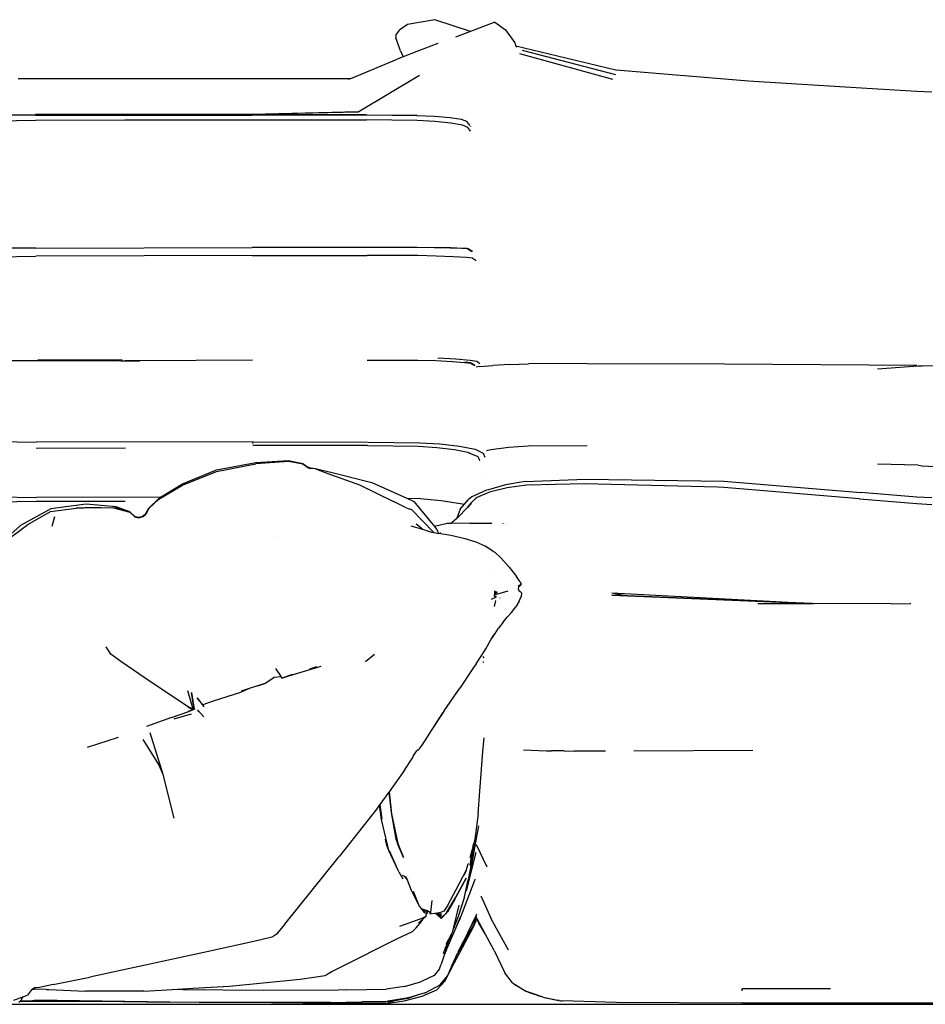
# Model space of a CAD drawing. Units: metres. Extents: x 2.16 to 9.77, y 0.15 to 3.39.
# Drawn here: x 6.86 to 7.56, y 1.88 to 2.63 of the extents above; entities that cross this region are included whole.
import ezdxf

# ---------------------------------------------------------------- set-up
doc = ezdxf.new("R2010")
doc.units = ezdxf.units.M
doc.layers.add('Edges', color=7, linetype='Continuous')

# ---------------------------------------------------------------- blocks, each defined once
blk = doc.blocks.new('togo ls')
at = {"layer": 'Edges'}
for p, q in [((-0.63844, 0.37164), (-0.65924, 0.36792)), ((-0.61108, 0.36269), (-0.63844, 0.37164)), ((-0.59251, 0.36965), (-0.61108, 0.36269)), ((-0.59251, 0.36965), (-0.58419, 0.36379)), ((-0.66816, 0.35978), (-0.66504, 0.36398)), ((-0.65924, 0.36792), (-0.66504, 0.36398)), ((-0.61108, 0.36269), (-0.62258, 0.35838)), ((-0.58419, 0.36379), (-0.57722, 0.35406)), ((-0.66816, 0.35978), (-0.66824, 0.35787)), ((-0.66452, 0.34787), (-0.66824, 0.35787)), ((-0.57722, 0.35406), (-0.57629, 0.35141)), ((-0.66452, 0.34787), (-0.66246, 0.34335)), ((-0.652, 0.34736), (-0.66246, 0.34335)), ((-0.63609, 0.35332), (-0.652, 0.34736)), ((-0.57629, 0.35141), (-0.576, 0.3506)), ((-0.49995, 0.33311), (-0.57629, 0.35141)), ((-0.49982, 0.32959), (-0.57123, 0.3482)), ((-0.70268, 0.32674), (-0.6671, 0.34157)), ((-0.66246, 0.34335), (-0.6671, 0.34157)), ((-0.50232, 0.32585), (-0.57322, 0.34547)), ((-0.49971, 0.33306), (-0.49995, 0.33311)), ((-0.39847, 0.32465), (-0.49971, 0.33306)), ((-0.95695, 0.32672), (-0.70268, 0.32674)), ((-0.70433, 0.32605), (-0.70268, 0.32674)), ((-0.69707, 0.30119), (-0.65007, 0.32933)), ((-0.30786, 0.3189), (-0.39847, 0.32465)), ((-0.26969, 0.3168), (-0.30786, 0.3189)), ((-0.25821, 0.3163), (-0.26969, 0.3168)), ((-0.69707, 0.30119), (-0.77805, 0.29905)), ((-0.77804, 0.29943), (-0.69707, 0.30119)), ((-0.94363, 0.29851), (-0.9844, 0.29819)), ((-0.98438, 0.29406), (-0.9436, 0.29492)), ((-0.98437, 0.29891), (-0.9436, 0.29927)), ((-0.94363, 0.29851), (-0.77807, 0.29867)), ((-0.77804, 0.29943), (-0.9436, 0.29927)), ((-0.9436, 0.29492), (-0.87543, 0.29503)), ((-0.87543, 0.29503), (-0.77803, 0.2951)), ((-0.69055, 0.29856), (-0.77807, 0.29867)), ((-0.69053, 0.29893), (-0.77805, 0.29905)), ((-0.77803, 0.2951), (-0.69049, 0.29499)), ((-0.65201, 0.29817), (-0.69055, 0.29856)), ((-0.69053, 0.29893), (-0.65196, 0.29855)), ((-0.6519, 0.29459), (-0.69049, 0.29499)), ((-0.63865, 0.29751), (-0.65201, 0.29817)), ((-0.63842, 0.29384), (-0.6519, 0.29459)), ((-0.62667, 0.29651), (-0.63865, 0.29751)), ((-0.62623, 0.29263), (-0.63842, 0.29384)), ((-0.61783, 0.29523), (-0.62667, 0.29651)), ((-0.61387, 0.2937), (-0.61783, 0.29523)), ((-0.61143, 0.2908), (-0.61387, 0.2937)), ((-0.61717, 0.29106), (-0.62623, 0.29263)), ((-0.61309, 0.28922), (-0.61717, 0.29106)), ((-0.61155, 0.28712), (-0.61309, 0.28922)), ((-0.61095, 0.2863), (-0.61155, 0.28712)), ((-0.61085, 0.29008), (-0.6109, 0.29015)), ((-0.94351, 0.19701), (-0.98428, 0.19697)), ((-0.94351, 0.19701), (-0.77795, 0.19752)), ((-0.69044, 0.19754), (-0.77795, 0.19752)), ((-0.6519, 0.19738), (-0.69044, 0.19754)), ((-0.63854, 0.19717), (-0.6519, 0.19738)), ((-0.62659, 0.19695), (-0.63854, 0.19717)), ((-0.6383, 0.19764), (-0.62611, 0.19735)), ((-0.6254, 0.19692), (-0.62659, 0.19695)), ((-0.62611, 0.19735), (-0.61705, 0.19705)), ((-0.62541, 0.19712), (-0.6254, 0.19692)), ((-0.62524, 0.19692), (-0.6254, 0.19692)), ((-0.62524, 0.19692), (-0.62526, 0.19712)), ((-0.62487, 0.19691), (-0.62524, 0.19692)), ((-0.62487, 0.19691), (-0.62488, 0.19711)), ((-0.62375, 0.19688), (-0.62487, 0.19691)), ((-0.62375, 0.19688), (-0.62376, 0.19708)), ((-0.61777, 0.19674), (-0.62375, 0.19688)), ((-0.61384, 0.19656), (-0.61777, 0.19674)), ((-0.61705, 0.19705), (-0.61297, 0.19677)), ((-0.61105, 0.19492), (-0.61384, 0.19656)), ((-0.61297, 0.19677), (-0.6101, 0.19502)), ((-0.98418, 0.18993), (-0.94338, 0.19093)), ((-0.77772, 0.19138), (-0.94338, 0.19093)), ((-0.77772, 0.19138), (-0.69007, 0.19139)), ((-0.65124, 0.19123), (-0.69007, 0.19139)), ((-0.63728, 0.19092), (-0.65124, 0.19123)), ((-0.62422, 0.19041), (-0.63728, 0.19092)), ((-0.61423, 0.18981), (-0.62422, 0.19041)), ((-0.60951, 0.18922), (-0.61423, 0.18981)), ((-0.61018, 0.19409), (-0.61105, 0.19492)), ((-0.6101, 0.19502), (-0.60962, 0.19457)), ((-0.60895, 0.18888), (-0.60951, 0.18922)), ((-0.60675, 0.18734), (-0.60895, 0.18888)), ((-0.63604, 0.11297), (-0.6222, 0.11226)), ((-0.97693, 0.11099), (-0.94184, 0.11097)), ((-0.94185, 0.11092), (-0.94075, 0.11092)), ((-0.94184, 0.11097), (-0.94075, 0.11092)), ((-0.87753, 0.11137), (-0.94181, 0.11131)), ((-0.94181, 0.11131), (-0.88456, 0.11105)), ((-0.94075, 0.11092), (-0.93719, 0.11091)), ((-0.93719, 0.11091), (-0.93306, 0.11091)), ((-0.93306, 0.11091), (-0.87824, 0.11075)), ((-0.93306, 0.11091), (-0.8846, 0.11072)), ((-0.93306, 0.11091), (-0.87526, 0.1108)), ((-0.87824, 0.11075), (-0.8846, 0.11072)), ((-0.87753, 0.11137), (-0.88456, 0.11105)), ((-0.87824, 0.11075), (-0.87803, 0.11076)), ((-0.87803, 0.11076), (-0.87791, 0.11076)), ((-0.87791, 0.11076), (-0.87759, 0.11076)), ((-0.87759, 0.11076), (-0.87619, 0.11075)), ((-0.87616, 0.11075), (-0.87619, 0.11075)), ((-0.87616, 0.11075), (-0.87552, 0.11076)), ((-0.87552, 0.11076), (-0.87526, 0.11075)), ((-0.87526, 0.1108), (-0.86395, 0.11081)), ((-0.86395, 0.11081), (-0.87526, 0.11075)), ((-0.7778, 0.11123), (-0.86395, 0.11081)), ((-0.69015, 0.11141), (-0.65136, 0.1113)), ((-0.65136, 0.1113), (-0.63756, 0.11095)), ((-0.63756, 0.11095), (-0.6249, 0.11035)), ((-0.62501, 0.11021), (-0.61543, 0.10948)), ((-0.6222, 0.11226), (-0.61143, 0.11136)), ((-0.61548, 0.1097), (-0.61144, 0.10919)), ((-0.61057, 0.10919), (-0.61548, 0.1097)), ((-0.61543, 0.10948), (-0.61089, 0.10892)), ((-0.61057, 0.10919), (-0.61144, 0.10919)), ((-0.61144, 0.10919), (-0.61089, 0.10892)), ((-0.61143, 0.11136), (-0.6061, 0.11042)), ((-0.61089, 0.10892), (-0.6108, 0.10891)), ((-0.61077, 0.10886), (-0.6108, 0.10891)), ((-0.61077, 0.10886), (-0.6107, 0.10885)), ((-0.6107, 0.10885), (-0.61004, 0.10867)), ((-0.60781, 0.10699), (-0.6107, 0.10885)), ((-0.60783, 0.10739), (-0.61004, 0.10867)), ((-0.60783, 0.10739), (-0.60907, 0.10801)), ((-0.60779, 0.10739), (-0.60783, 0.10739)), ((-0.60776, 0.107), (-0.60781, 0.10699)), ((-0.60743, 0.10719), (-0.60746, 0.1072)), ((-0.604, 0.10635), (-0.60685, 0.10581)), ((-0.6061, 0.11042), (-0.60402, 0.10879)), ((-0.604, 0.10635), (-0.59405, 0.1073)), ((-0.58093, 0.10808), (-0.59405, 0.1073)), ((-0.58093, 0.10808), (-0.56666, 0.10853)), ((-0.52174, 0.10869), (-0.56666, 0.10853)), ((-0.52174, 0.10869), (-0.41672, 0.10844)), ((-0.41672, 0.10844), (-0.26969, 0.1075)), ((-0.29975, 0.10477), (-0.26869, 0.10707)), ((-0.26869, 0.10707), (-0.2657, 0.10691)), ((-0.24402, 0.10678), (-0.2657, 0.10691)), ((-0.98334, 0.04921), (-0.94312, 0.04871)), ((-0.77728, 0.04882), (-0.94312, 0.04871)), ((-0.6899, 0.04598), (-0.77762, 0.0461)), ((-0.77747, 0.04746), (-0.77728, 0.04882)), ((-0.77728, 0.04882), (-0.68931, 0.04869)), ((-0.6899, 0.04598), (-0.65092, 0.0455)), ((-0.68931, 0.04869), (-0.64978, 0.0482)), ((-0.65092, 0.0455), (-0.63673, 0.04458)), ((-0.64978, 0.0482), (-0.63456, 0.04719)), ((-0.63456, 0.04719), (-0.6195, 0.04546)), ((-0.6195, 0.04546), (-0.60752, 0.04311)), ((-0.58164, 0.04466), (-0.56699, 0.04575)), ((-0.56699, 0.04575), (-0.5219, 0.04614)), ((-0.94324, 0.04412), (-0.875, 0.04432)), ((-0.63673, 0.04458), (-0.62337, 0.04305)), ((-0.62337, 0.04305), (-0.6131, 0.04102)), ((-0.6131, 0.04102), (-0.61112, 0.04002)), ((-0.61248, 0.04052), (-0.61112, 0.04002)), ((-0.61112, 0.04002), (-0.60557, 0.03766)), ((-0.60752, 0.04311), (-0.60149, 0.04028)), ((-0.60557, 0.03766), (-0.60481, 0.03606)), ((-0.60149, 0.04028), (-0.60022, 0.03722)), ((-0.59888, 0.04209), (-0.59545, 0.04285)), ((-0.59545, 0.04285), (-0.58164, 0.04466)), ((-0.8054, 0.02746), (-0.77523, 0.03316)), ((-0.80537, 0.02617), (-0.77519, 0.03208)), ((-0.77523, 0.03316), (-0.75017, 0.03444)), ((-0.75013, 0.0337), (-0.77519, 0.03208)), ((-0.75017, 0.03444), (-0.73925, 0.03235)), ((-0.73925, 0.03176), (-0.75013, 0.0337)), ((-0.73925, 0.03219), (-0.73955, 0.03224)), ((-0.73925, 0.03235), (-0.73583, 0.02964)), ((-0.73925, 0.03176), (-0.73922, 0.03176)), ((-0.7358, 0.0291), (-0.73922, 0.03176)), ((-0.60481, 0.03606), (-0.60406, 0.03448)), ((-0.26869, 0.03093), (-0.29977, 0.03187)), ((-0.26869, 0.03093), (-0.2657, 0.03048)), ((-0.2657, 0.03048), (-0.25606, 0.02992)), ((-0.83123, 0.01682), (-0.8054, 0.02746)), ((-0.83121, 0.01574), (-0.80537, 0.02617)), ((-0.73583, 0.02964), (-0.73348, 0.02883)), ((-0.7358, 0.0291), (-0.73345, 0.02832)), ((-0.73348, 0.02883), (-0.73167, 0.02881)), ((-0.73167, 0.02843), (-0.73345, 0.02832)), ((-0.73167, 0.02873), (-0.7317, 0.02873)), ((-0.73167, 0.02881), (-0.7299, 0.02844)), ((-0.73167, 0.02843), (-0.73156, 0.02843)), ((-0.72953, 0.02825), (-0.73156, 0.02843)), ((-0.7299, 0.02844), (-0.71781, 0.02554)), ((-0.72953, 0.02825), (-0.72019, 0.0245)), ((-0.72019, 0.0245), (-0.69596, 0.01606)), ((-0.71781, 0.02554), (-0.68643, 0.01764)), ((-0.59933, 0.02481), (-0.5993, 0.02476)), ((-0.84948, 0.00494), (-0.83121, 0.01574)), ((-0.84821, 0.00641), (-0.83123, 0.01682)), ((-0.69596, 0.01606), (-0.67002, 0.00327)), ((-0.68643, 0.01764), (-0.6598, 0.00567)), ((-0.58421, 0.01586), (-0.5974, 0.01225)), ((-0.5693, 0.01861), (-0.58421, 0.01586)), ((-0.56828, 0.01581), (-0.58306, 0.01373)), ((-0.5693, 0.01861), (-0.52323, 0.02039)), ((-0.52396, 0.01663), (-0.56828, 0.01581)), ((-0.42181, 0.01425), (-0.52396, 0.01663)), ((-0.52323, 0.02039), (-0.41741, 0.01864)), ((-0.41741, 0.01864), (-0.3126, 0.01003)), ((-0.59872, 0.01189), (-0.60994, 0.00672)), ((-0.59658, 0.01039), (-0.60678, 0.00606)), ((-0.5974, 0.01225), (-0.59872, 0.01189)), ((-0.58306, 0.01373), (-0.59658, 0.01039)), ((-0.41723, 0.014), (-0.42181, 0.01425)), ((-0.3137, 0.00514), (-0.41723, 0.014)), ((-0.2697, 0.00664), (-0.3126, 0.01003)), ((-0.98406, 0.00294), (-0.94326, 0.00337)), ((-0.98391, 0.00678), (-0.94305, 0.00636)), ((-0.94326, 0.00337), (-0.87503, 0.00356)), ((-0.84821, 0.00641), (-0.94305, 0.00636)), ((-0.90498, 0.00108), (-0.93202, -0.00252)), ((-0.88208, -0.00083), (-0.90498, 0.00108)), ((-0.8571, -0.00179), (-0.84949, 0.00562)), ((-0.84948, 0.00494), (-0.8571, -0.00224)), ((-0.84949, 0.00562), (-0.84821, 0.00641)), ((-0.66124, -0.00102), (-0.67002, 0.00327)), ((-0.6598, 0.00567), (-0.64932, 0.00548)), ((-0.6598, 0.00567), (-0.65433, 0.00321)), ((-0.65433, 0.00321), (-0.63863, -0.01596)), ((-0.64932, 0.00548), (-0.63346, 0.004)), ((-0.63346, 0.004), (-0.61709, 0.00148)), ((-0.61906, -0.00256), (-0.61578, 0.00115)), ((-0.61709, 0.00148), (-0.61578, 0.00115)), ((-0.61578, 0.00115), (-0.61261, 0.00473)), ((-0.61165, 0.00077), (-0.61339, -0.00138)), ((-0.61339, -0.00138), (-0.61176, 0.00032)), ((-0.60994, 0.00672), (-0.61261, 0.00473)), ((-0.61176, 0.00032), (-0.61165, 0.00077)), ((-0.61176, 0.00032), (-0.61166, 0.00043)), ((-0.61166, 0.00043), (-0.61042, 0.00172)), ((-0.61166, 0.00043), (-0.61156, 0.00084)), ((-0.61158, 0.00106), (-0.61165, 0.00077)), ((-0.60678, 0.00606), (-0.61158, 0.00106)), ((-0.60683, 0.00585), (-0.60736, 0.0053)), ((-0.3137, 0.00514), (-0.26969, 0.00156)), ((-0.25822, 0.00595), (-0.2697, 0.00664)), ((-0.26969, 0.00156), (-0.25821, 0.00085)), ((-0.93202, -0.00252), (-0.95506, -0.01513)), ((-0.94945, -0.01426), (-0.93219, -0.00454)), ((-0.93219, -0.00454), (-0.91256, -0.00184)), ((-0.908, -0.00181), (-0.91256, -0.00184)), ((-0.908, -0.00181), (-0.90498, -0.00119)), ((-0.88395, -0.00162), (-0.908, -0.00181)), ((-0.90498, -0.00119), (-0.88208, -0.00158)), ((-0.88395, -0.00162), (-0.87146, -0.00503)), ((-0.87147, -0.00477), (-0.88208, -0.00083)), ((-0.88208, -0.00158), (-0.87146, -0.00503)), ((-0.86765, -0.00832), (-0.87147, -0.00477)), ((-0.86765, -0.00857), (-0.87146, -0.00503)), ((-0.87146, -0.00503), (-0.86765, -0.00843)), ((-0.86132, -0.00787), (-0.85931, -0.00605)), ((-0.86132, -0.00819), (-0.85953, -0.00662)), ((-0.85931, -0.00642), (-0.85953, -0.00662)), ((-0.85931, -0.00617), (-0.85938, -0.00623)), ((-0.85931, -0.00605), (-0.8571, -0.00179)), ((-0.8571, -0.00224), (-0.85931, -0.00642)), ((-0.8571, -0.00196), (-0.85721, -0.00218)), ((-0.66124, -0.00102), (-0.65757, -0.00259)), ((-0.6568, -0.00284), (-0.65757, -0.00259)), ((-0.6562, -0.00303), (-0.6568, -0.00284)), ((-0.6562, -0.00303), (-0.63902, -0.02048)), ((-0.61906, -0.00256), (-0.62139, -0.0096)), ((-0.62095, -0.00925), (-0.61339, -0.00138)), ((-0.96982, -0.02943), (-0.94945, -0.01426)), ((-0.92928, -0.0085), (-0.93113, -0.01591)), ((-0.86512, -0.0091), (-0.86765, -0.00832)), ((-0.86765, -0.00843), (-0.86512, -0.00913)), ((-0.86765, -0.00857), (-0.86512, -0.00935)), ((-0.86399, -0.00875), (-0.86512, -0.0091)), ((-0.86512, -0.00913), (-0.86399, -0.00875)), ((-0.86512, -0.00935), (-0.86322, -0.00876)), ((-0.86399, -0.00875), (-0.86322, -0.00849)), ((-0.86322, -0.00849), (-0.86132, -0.00787)), ((-0.86322, -0.00876), (-0.8615, -0.00824)), ((-0.86143, -0.00822), (-0.8615, -0.00824)), ((-0.86143, -0.00822), (-0.86132, -0.00819)), ((-0.86132, -0.00794), (-0.86136, -0.00795)), ((-0.64781, -0.01806), (-0.65269, -0.01417)), ((-0.62885, -0.01361), (-0.63863, -0.01596)), ((-0.62627, -0.01358), (-0.62885, -0.01361)), ((-0.62627, -0.01358), (-0.62139, -0.0096)), ((-0.61133, -0.01343), (-0.62627, -0.01358)), ((-0.62139, -0.0096), (-0.62095, -0.00925)), ((-0.61133, -0.01343), (-0.59501, -0.01323)), ((-0.59789, -0.01333), (-0.59501, -0.01323)), ((-0.59501, -0.01323), (-0.59466, -0.01321)), ((-0.59501, -0.01323), (-0.59499, -0.01332)), ((-0.58823, -0.01346), (-0.58825, -0.0134)), ((-0.58637, -0.01345), (-0.58635, -0.0135)), ((-0.58619, -0.01345), (-0.58618, -0.0135)), ((-0.5858, -0.01351), (-0.58581, -0.01347)), ((-0.58429, -0.01354), (-0.58429, -0.01351)), ((-0.58409, -0.01351), (-0.58409, -0.01355)), ((-0.95506, -0.01513), (-0.96811, -0.02682)), ((-0.65658, -0.01544), (-0.64781, -0.01806)), ((-0.64781, -0.01806), (-0.64081, -0.02015)), ((-0.64081, -0.02015), (-0.63902, -0.02048)), ((-0.63902, -0.02048), (-0.6355, -0.02113)), ((-0.63863, -0.01596), (-0.63689, -0.01808)), ((-0.63689, -0.01808), (-0.6355, -0.02113)), ((-0.62617, -0.02285), (-0.6355, -0.02113)), ((-0.63426, -0.02059), (-0.63427, -0.02063)), ((-0.75882, -0.02388), (-0.75885, -0.02388)), ((-0.61517, -0.0253), (-0.62617, -0.02285)), ((-0.60673, -0.02786), (-0.61517, -0.0253)), ((-0.59976, -0.03091), (-0.60673, -0.02786)), ((-0.59391, -0.03469), (-0.59976, -0.03091)), ((-0.59391, -0.03469), (-0.59255, -0.03562)), ((-0.59255, -0.03562), (-0.5875, -0.04006)), ((-0.58948, -0.03791), (-0.58951, -0.03776)), ((-0.58148, -0.04694), (-0.5875, -0.04006)), ((-0.58148, -0.04694), (-0.5758, -0.05402)), ((-0.59667, -0.05351), (-0.5967, -0.05352)), ((-0.57335, -0.05798), (-0.5758, -0.05402)), ((-0.57335, -0.05798), (-0.57232, -0.05981)), ((-0.57243, -0.06056), (-0.57232, -0.05981)), ((-0.59261, -0.0652), (-0.59281, -0.06785)), ((-0.59177, -0.06564), (-0.59281, -0.06785)), ((-0.59029, -0.06575), (-0.59244, -0.06817)), ((-0.58868, -0.06722), (-0.59217, -0.06806)), ((-0.59217, -0.06806), (-0.59121, -0.06764)), ((-0.58261, -0.06534), (-0.58868, -0.06722)), ((-0.57316, -0.06047), (-0.57497, -0.06142)), ((-0.57431, -0.06216), (-0.57456, -0.06356)), ((-0.57456, -0.06356), (-0.57413, -0.06489)), ((-0.57431, -0.06216), (-0.57334, -0.06125)), ((-0.57413, -0.06489), (-0.57303, -0.06557)), ((-0.57243, -0.06056), (-0.57334, -0.06125)), ((-0.57215, -0.06669), (-0.57303, -0.06557)), ((-0.57215, -0.06669), (-0.57236, -0.06937)), ((-0.50289, -0.06657), (-0.49097, -0.06896)), ((-0.50289, -0.06657), (-0.3488, -0.07485)), ((-0.59512, -0.07148), (-0.59119, -0.0696)), ((-0.593, -0.06902), (-0.59282, -0.06908)), ((-0.59285, -0.0683), (-0.59288, -0.06868)), ((-0.59282, -0.06908), (-0.59288, -0.06868)), ((-0.59281, -0.06785), (-0.59285, -0.0683)), ((-0.59285, -0.0683), (-0.59244, -0.06817)), ((-0.5928, -0.06922), (-0.59282, -0.06908)), ((-0.59282, -0.06908), (-0.59119, -0.0696)), ((-0.5928, -0.06922), (-0.59119, -0.0696)), ((-0.59261, -0.07712), (-0.59175, -0.07267)), ((-0.59244, -0.06817), (-0.59217, -0.06806)), ((-0.59175, -0.07267), (-0.59228, -0.07295)), ((-0.58849, -0.07068), (-0.58851, -0.07062)), ((-0.57377, -0.0731), (-0.57647, -0.07742)), ((-0.57377, -0.0731), (-0.57236, -0.06937)), ((-0.49097, -0.06896), (-0.50297, -0.06851)), ((-0.50297, -0.06851), (-0.35007, -0.07485)), ((-0.35007, -0.07485), (-0.49097, -0.06896)), ((-0.39137, -0.07479), (-0.35007, -0.07485)), ((-0.35007, -0.07485), (-0.3488, -0.07485)), ((-0.28943, -0.07494), (-0.3488, -0.07485)), ((-0.28943, -0.07494), (-0.27448, -0.07484)), ((-0.27444, -0.07484), (-0.27448, -0.07484)), ((-0.57974, -0.08169), (-0.5829, -0.08529)), ((-0.57974, -0.08169), (-0.57647, -0.07742)), ((-0.58614, -0.08902), (-0.58964, -0.09368)), ((-0.58614, -0.08902), (-0.5829, -0.08529)), ((-0.59544, -0.10269), (-0.59232, -0.09761)), ((-0.59337, -0.09915), (-0.59232, -0.09761)), ((-0.59232, -0.09761), (-0.58964, -0.09368)), ((-0.59941, -0.1095), (-0.59544, -0.10269)), ((-0.59544, -0.10269), (-0.59337, -0.09915)), ((-0.88623, -0.11354), (-0.88958, -0.10782)), ((-0.60663, -0.12084), (-0.60012, -0.11072)), ((-0.60012, -0.11072), (-0.59941, -0.1095)), ((-0.87844, -0.11926), (-0.88623, -0.11354)), ((-0.85501, -0.13514), (-0.87844, -0.11926)), ((-0.69142, -0.11926), (-0.68448, -0.11357)), ((-0.60107, -0.11986), (-0.60147, -0.11941)), ((-0.60082, -0.11616), (-0.60139, -0.11532)), ((-0.60097, -0.11997), (-0.60107, -0.11986)), ((-0.60082, -0.11616), (-0.60061, -0.11646)), ((-0.76007, -0.1246), (-0.75596, -0.13081)), ((-0.75, -0.13018), (-0.7252, -0.12269)), ((-0.73413, -0.12484), (-0.73389, -0.12479)), ((-0.73389, -0.12479), (-0.72847, -0.12297)), ((-0.60869, -0.12379), (-0.6192, -0.13956)), ((-0.60663, -0.12084), (-0.60869, -0.12379)), ((-0.82694, -0.15373), (-0.85501, -0.13514)), ((-0.76113, -0.13136), (-0.76745, -0.13572)), ((-0.75596, -0.13081), (-0.76113, -0.13136)), ((-0.75596, -0.13081), (-0.75529, -0.13183)), ((-0.7471, -0.12905), (-0.75529, -0.13183)), ((-0.75529, -0.13183), (-0.75, -0.13018)), ((-0.82759, -0.1412), (-0.82329, -0.15542)), ((-0.82435, -0.14292), (-0.82245, -0.15568)), ((-0.823, -0.15241), (-0.82435, -0.14292)), ((-0.78703, -0.14283), (-0.8078, -0.1495)), ((-0.78029, -0.13985), (-0.78703, -0.14283)), ((-0.78029, -0.13985), (-0.78641, -0.14176)), ((-0.77057, -0.13682), (-0.78029, -0.13985)), ((-0.7738, -0.13764), (-0.76745, -0.13572)), ((-0.77057, -0.13682), (-0.7738, -0.13764)), ((-0.76745, -0.13572), (-0.77057, -0.13682)), ((-0.63118, -0.15695), (-0.6192, -0.13956)), ((-0.81584, -0.15215), (-0.82005, -0.14687)), ((-0.82005, -0.14687), (-0.81508, -0.15373)), ((-0.8078, -0.1495), (-0.81584, -0.15215)), ((-0.83975, -0.16205), (-0.82638, -0.15737)), ((-0.82538, -0.15694), (-0.82719, -0.15745)), ((-0.82694, -0.15373), (-0.82348, -0.15613)), ((-0.82336, -0.15537), (-0.82694, -0.15373)), ((-0.82638, -0.15737), (-0.82538, -0.15694)), ((-0.82538, -0.15694), (-0.82348, -0.15613)), ((-0.82352, -0.15547), (-0.82336, -0.15537)), ((-0.8229, -0.15588), (-0.82348, -0.15613)), ((-0.82329, -0.15542), (-0.82345, -0.1551)), ((-0.82329, -0.15542), (-0.82336, -0.15537)), ((-0.82329, -0.15542), (-0.82308, -0.15561)), ((-0.82308, -0.15561), (-0.82318, -0.15564)), ((-0.82291, -0.15557), (-0.82308, -0.15561)), ((-0.82308, -0.15561), (-0.82291, -0.15576)), ((-0.823, -0.15241), (-0.82245, -0.15568)), ((-0.823, -0.15241), (-0.82297, -0.15514)), ((-0.823, -0.15241), (-0.82294, -0.15512)), ((-0.82297, -0.15514), (-0.82294, -0.15512)), ((-0.82294, -0.15512), (-0.82297, -0.15543)), ((-0.82297, -0.15514), (-0.82297, -0.15543)), ((-0.82297, -0.15543), (-0.82296, -0.1555)), ((-0.82291, -0.15557), (-0.82296, -0.1555)), ((-0.82291, -0.15568), (-0.82291, -0.15557)), ((-0.82291, -0.15568), (-0.82291, -0.15576)), ((-0.8229, -0.15588), (-0.82291, -0.15576)), ((-0.8229, -0.15588), (-0.82245, -0.15568)), ((-0.82245, -0.15568), (-0.82163, -0.15533)), ((-0.815, -0.16143), (-0.81977, -0.15604)), ((-0.81921, -0.15711), (-0.8193, -0.15775)), ((-0.63118, -0.15695), (-0.63211, -0.15834)), ((-0.83975, -0.16205), (-0.85874, -0.16895)), ((-0.82472, -0.15936), (-0.83804, -0.16326)), ((-0.82468, -0.15935), (-0.82472, -0.15936)), ((-0.64792, -0.18311), (-0.63211, -0.15834)), ((-0.63211, -0.15834), (-0.6412, -0.17185)), ((-0.88047, -0.17721), (-0.90422, -0.18487)), ((-0.86152, -0.17881), (-0.84925, -0.19855)), ((-0.84613, -0.20555), (-0.85608, -0.1737)), ((-0.60152, -0.18823), (-0.60069, -0.17757)), ((-0.65329, -0.18912), (-0.65213, -0.18752)), ((-0.65213, -0.18752), (-0.65128, -0.18676)), ((-0.65128, -0.18676), (-0.65096, -0.18647)), ((-0.65128, -0.18676), (-0.65056, -0.18666)), ((-0.65033, -0.1863), (-0.65056, -0.18666)), ((-0.65033, -0.1863), (-0.64792, -0.18311)), ((-0.60391, -0.21821), (-0.60152, -0.18823)), ((-0.59977, -0.18234), (-0.59977, -0.18239)), ((-0.57049, -0.18662), (-0.55289, -0.18743)), ((-0.55289, -0.18743), (-0.54907, -0.18747)), ((-0.54685, -0.18756), (-0.54907, -0.18747)), ((-0.53946, -0.18757), (-0.54685, -0.18756)), ((-0.53946, -0.18757), (-0.53187, -0.18766)), ((-0.52318, -0.18762), (-0.53187, -0.18766)), ((-0.5078, -0.18765), (-0.52318, -0.18762)), ((-0.48621, -0.18743), (-0.39509, -0.18704)), ((-0.66144, -0.20234), (-0.65509, -0.19251)), ((-0.65509, -0.19251), (-0.65498, -0.19175)), ((-0.65498, -0.19175), (-0.65438, -0.19069)), ((-0.65498, -0.19175), (-0.65493, -0.19141)), ((-0.65491, -0.19082), (-0.65493, -0.19141)), ((-0.65438, -0.19069), (-0.65329, -0.18912)), ((-0.84613, -0.20555), (-0.84925, -0.19855)), ((-0.66144, -0.20234), (-0.67335, -0.21874)), ((-0.83764, -0.23893), (-0.84613, -0.20555)), ((-0.60528, -0.23554), (-0.60391, -0.21821)), ((-0.67356, -0.21903), (-0.68044, -0.2285)), ((-0.67335, -0.21874), (-0.67356, -0.21903)), ((-0.67356, -0.21903), (-0.67185, -0.23461)), ((-0.67335, -0.21874), (-0.67143, -0.23555)), ((-0.6828, -0.23176), (-0.71136, -0.26792)), ((-0.68065, -0.2288), (-0.6828, -0.23176)), ((-0.68044, -0.2285), (-0.68065, -0.2288)), ((-0.67915, -0.23995), (-0.68065, -0.2288)), ((-0.68044, -0.2285), (-0.67894, -0.23977)), ((-0.67346, -0.26378), (-0.67915, -0.23995)), ((-0.67185, -0.23461), (-0.66823, -0.25487)), ((-0.67143, -0.23555), (-0.66674, -0.25841)), ((-0.6057, -0.23941), (-0.60944, -0.26868)), ((-0.60528, -0.23554), (-0.6078, -0.25488)), ((-0.60491, -0.24492), (-0.60721, -0.25731)), ((-0.67514, -0.25995), (-0.67617, -0.25495)), ((-0.66823, -0.25487), (-0.66686, -0.25813)), ((-0.6078, -0.25488), (-0.60848, -0.25843)), ((-0.67346, -0.26378), (-0.67514, -0.25995)), ((-0.66686, -0.25813), (-0.66681, -0.25836)), ((-0.66241, -0.2689), (-0.66681, -0.25836)), ((-0.66674, -0.25841), (-0.66681, -0.25836)), ((-0.66674, -0.25841), (-0.66241, -0.2689)), ((-0.61141, -0.27504), (-0.60941, -0.26228)), ((-0.61138, -0.26892), (-0.60914, -0.26091)), ((-0.60721, -0.25731), (-0.61042, -0.27455)), ((-0.60914, -0.26091), (-0.60941, -0.26228)), ((-0.60932, -0.26379), (-0.60897, -0.26029)), ((-0.60914, -0.26091), (-0.60911, -0.26072)), ((-0.60911, -0.26072), (-0.60897, -0.26029)), ((-0.6089, -0.25996), (-0.60897, -0.26021)), ((-0.60897, -0.26021), (-0.60897, -0.26029)), ((-0.6089, -0.25996), (-0.60848, -0.25843)), ((-0.60688, -0.25896), (-0.60676, -0.2592)), ((-0.60676, -0.2592), (-0.59846, -0.27621)), ((-0.75309, -0.31993), (-0.71136, -0.26792)), ((-0.66822, -0.27502), (-0.67346, -0.26378)), ((-0.67336, -0.26368), (-0.66822, -0.27502)), ((-0.60747, -0.26693), (-0.61443, -0.29467)), ((-0.60944, -0.26868), (-0.61291, -0.28606)), ((-0.60932, -0.26379), (-0.61141, -0.27504)), ((-0.61042, -0.27455), (-0.60944, -0.26868)), ((-0.6098, -0.26416), (-0.60976, -0.2639)), ((-0.60706, -0.26531), (-0.60747, -0.26693)), ((-0.66587, -0.28002), (-0.66822, -0.27502)), ((-0.6145, -0.27897), (-0.61294, -0.27395)), ((-0.61309, -0.2752), (-0.6131, -0.27524)), ((-0.61042, -0.27455), (-0.61291, -0.28606)), ((-0.61274, -0.27397), (-0.61263, -0.27352)), ((-0.66587, -0.28002), (-0.66283, -0.28533)), ((-0.66325, -0.28244), (-0.66189, -0.28329)), ((-0.66189, -0.28329), (-0.65935, -0.28631)), ((-0.65935, -0.28631), (-0.66049, -0.28358)), ((-0.62229, -0.29946), (-0.61447, -0.28489)), ((-0.62221, -0.29391), (-0.6145, -0.27897)), ((-0.61447, -0.28489), (-0.6222, -0.29946)), ((-0.6145, -0.27897), (-0.61621, -0.28278)), ((-0.61572, -0.2991), (-0.61291, -0.28606)), ((-0.61446, -0.28485), (-0.61447, -0.28489)), ((-0.60747, -0.28549), (-0.60791, -0.28664)), ((-0.65609, -0.29413), (-0.65935, -0.28631)), ((-0.60791, -0.28664), (-0.61939, -0.31674)), ((-0.65121, -0.30434), (-0.65609, -0.29413)), ((-0.65, -0.30648), (-0.65463, -0.29511)), ((-0.62909, -0.31072), (-0.62229, -0.29946)), ((-0.62229, -0.29946), (-0.62876, -0.31055)), ((-0.623, -0.30081), (-0.62876, -0.31055)), ((-0.62839, -0.30535), (-0.62221, -0.29391)), ((-0.62404, -0.30282), (-0.6222, -0.29946)), ((-0.62229, -0.29946), (-0.623, -0.30081)), ((-0.6222, -0.29946), (-0.623, -0.30081)), ((-0.61572, -0.2991), (-0.62061, -0.31401)), ((-0.60313, -0.29823), (-0.60283, -0.29889)), ((-0.60283, -0.29889), (-0.59522, -0.31585)), ((-0.65121, -0.30434), (-0.65, -0.30648)), ((-0.65, -0.30648), (-0.64638, -0.31116)), ((-0.64606, -0.3099), (-0.64801, -0.30852)), ((-0.64801, -0.30852), (-0.64638, -0.31116)), ((-0.64392, -0.30981), (-0.64801, -0.30852)), ((-0.64129, -0.31097), (-0.64042, -0.30197)), ((-0.62839, -0.30535), (-0.63152, -0.30993)), ((-0.62876, -0.31055), (-0.62483, -0.30431)), ((-0.62483, -0.30431), (-0.62404, -0.30282)), ((-0.6241, -0.32338), (-0.61967, -0.30543)), ((-0.64839, -0.31562), (-0.6654, -0.32176)), ((-0.65083, -0.31885), (-0.64739, -0.31605)), ((-0.64514, -0.31422), (-0.64839, -0.31562)), ((-0.64833, -0.3178), (-0.64739, -0.31605)), ((-0.64739, -0.31605), (-0.64514, -0.31422)), ((-0.64638, -0.31116), (-0.64633, -0.31097)), ((-0.64485, -0.31172), (-0.64638, -0.31116)), ((-0.64633, -0.31097), (-0.64623, -0.31062)), ((-0.64606, -0.3099), (-0.64507, -0.31009)), ((-0.64485, -0.31172), (-0.64514, -0.31422)), ((-0.64513, -0.31022), (-0.64507, -0.31009)), ((-0.64507, -0.31009), (-0.64473, -0.31016)), ((-0.64502, -0.31028), (-0.64505, -0.31038)), ((-0.64428, -0.31192), (-0.64485, -0.31172)), ((-0.64469, -0.31037), (-0.64476, -0.31096)), ((-0.64473, -0.31016), (-0.64469, -0.31037)), ((-0.64473, -0.31016), (-0.64467, -0.31017)), ((-0.64467, -0.31017), (-0.64469, -0.31037)), ((-0.64469, -0.31037), (-0.64465, -0.31053)), ((-0.64467, -0.31017), (-0.64436, -0.31023)), ((-0.64436, -0.31023), (-0.64428, -0.31192)), ((-0.64436, -0.31023), (-0.64398, -0.3103)), ((-0.64228, -0.31072), (-0.64398, -0.3103)), ((-0.64129, -0.31097), (-0.64392, -0.30981)), ((-0.64129, -0.31097), (-0.64228, -0.31072)), ((-0.64217, -0.31092), (-0.64228, -0.31072)), ((-0.64166, -0.31228), (-0.64217, -0.31092)), ((-0.64161, -0.31189), (-0.64217, -0.31092)), ((-0.64166, -0.31228), (-0.64161, -0.31189)), ((-0.63827, -0.31189), (-0.64166, -0.31228)), ((-0.64161, -0.31189), (-0.64129, -0.31097)), ((-0.63743, -0.31171), (-0.63827, -0.31189)), ((-0.63402, -0.311), (-0.63743, -0.31171)), ((-0.63621, -0.31243), (-0.63743, -0.31171)), ((-0.63739, -0.31211), (-0.63384, -0.31529)), ((-0.63596, -0.31243), (-0.63621, -0.31243)), ((-0.63591, -0.31246), (-0.63596, -0.31243)), ((-0.63286, -0.31242), (-0.63591, -0.31246)), ((-0.63591, -0.31246), (-0.63384, -0.31529)), ((-0.63336, -0.31392), (-0.63591, -0.31246)), ((-0.63152, -0.30993), (-0.63402, -0.311)), ((-0.63384, -0.31529), (-0.63363, -0.31548)), ((-0.62901, -0.31089), (-0.63363, -0.31548)), ((-0.63363, -0.31548), (-0.63348, -0.31561)), ((-0.62901, -0.31089), (-0.63348, -0.31561)), ((-0.62963, -0.31194), (-0.63012, -0.31237)), ((-0.62963, -0.31194), (-0.62901, -0.31089)), ((-0.62888, -0.31076), (-0.62901, -0.31089)), ((-0.62876, -0.31055), (-0.62888, -0.31076)), ((-0.62061, -0.31401), (-0.6241, -0.32338)), ((-0.62391, -0.32652), (-0.61875, -0.31442)), ((-0.60683, -0.31314), (-0.61674, -0.33363)), ((-0.60678, -0.31445), (-0.61102, -0.32239)), ((-0.60907, -0.31863), (-0.60781, -0.31553)), ((-0.60866, -0.322), (-0.60611, -0.31606)), ((-0.60856, -0.32041), (-0.60636, -0.31561)), ((-0.60823, -0.31644), (-0.60781, -0.31553)), ((-0.60781, -0.31553), (-0.60706, -0.31392)), ((-0.60706, -0.31392), (-0.60707, -0.31388)), ((-0.60678, -0.31445), (-0.60706, -0.31392)), ((-0.60658, -0.31263), (-0.60683, -0.31314)), ((-0.60627, -0.3154), (-0.60678, -0.31445)), ((-0.60658, -0.31263), (-0.60634, -0.31213)), ((-0.60636, -0.31561), (-0.60635, -0.31558)), ((-0.60636, -0.31561), (-0.6061, -0.31602)), ((-0.60635, -0.31558), (-0.60627, -0.3154)), ((-0.60635, -0.31558), (-0.60608, -0.31598)), ((-0.60603, -0.31586), (-0.60627, -0.3154)), ((-0.60611, -0.31606), (-0.6061, -0.31602)), ((-0.60492, -0.31834), (-0.60611, -0.31606)), ((-0.60611, -0.31606), (-0.60482, -0.31865)), ((-0.60608, -0.31598), (-0.6061, -0.31602)), ((-0.60608, -0.31598), (-0.60603, -0.31586)), ((-0.59989, -0.32734), (-0.60603, -0.31586)), ((-0.58199, -0.33993), (-0.59522, -0.31585)), ((-0.75309, -0.31993), (-0.75971, -0.32788)), ((-0.65548, -0.32554), (-0.65257, -0.32268)), ((-0.65257, -0.32268), (-0.64833, -0.3178)), ((-0.62468, -0.32569), (-0.6241, -0.32338)), ((-0.62391, -0.32652), (-0.61939, -0.31674)), ((-0.62337, -0.34937), (-0.60866, -0.322)), ((-0.61169, -0.32364), (-0.61674, -0.33363)), ((-0.61566, -0.33288), (-0.60856, -0.32041)), ((-0.61169, -0.32364), (-0.61102, -0.32239)), ((-0.61102, -0.32239), (-0.60907, -0.31863)), ((-0.61102, -0.32239), (-0.60945, -0.31922)), ((-0.60823, -0.31644), (-0.60945, -0.31922)), ((-0.60482, -0.31865), (-0.60472, -0.31893)), ((-0.60472, -0.31893), (-0.60465, -0.31917)), ((-0.59989, -0.32734), (-0.60465, -0.31917)), ((-0.76286, -0.32987), (-0.7768, -0.33319)), ((-0.7612, -0.32902), (-0.76286, -0.32987)), ((-0.7612, -0.32902), (-0.76116, -0.32897)), ((-0.75971, -0.32788), (-0.76116, -0.32897)), ((-0.71104, -0.35314), (-0.66685, -0.33107)), ((-0.66685, -0.33107), (-0.65548, -0.32554)), ((-0.62594, -0.32831), (-0.63039, -0.33844)), ((-0.62969, -0.34005), (-0.62391, -0.32652)), ((-0.62963, -0.33516), (-0.62569, -0.32763)), ((-0.62569, -0.32763), (-0.62594, -0.32831)), ((-0.62569, -0.32763), (-0.62468, -0.32569)), ((-0.593, -0.34022), (-0.59989, -0.32734)), ((-0.7768, -0.33319), (-0.81504, -0.34171)), ((-0.63039, -0.33844), (-0.63187, -0.3427)), ((-0.62787, -0.33436), (-0.63108, -0.34381)), ((-0.62084, -0.34211), (-0.61566, -0.33288)), ((-0.62038, -0.34117), (-0.61566, -0.33288)), ((-0.61685, -0.33385), (-0.62038, -0.34117)), ((-0.61685, -0.33385), (-0.61674, -0.33363)), ((-0.81504, -0.34171), (-0.86202, -0.35196)), ((-0.63108, -0.34381), (-0.63342, -0.3507)), ((-0.62969, -0.34005), (-0.63108, -0.34381)), ((-0.62114, -0.34272), (-0.62533, -0.35196)), ((-0.62533, -0.35196), (-0.62255, -0.34564)), ((-0.62255, -0.34564), (-0.62114, -0.34272)), ((-0.62114, -0.34272), (-0.62101, -0.3425)), ((-0.62101, -0.3425), (-0.62084, -0.34211)), ((-0.62042, -0.34124), (-0.62084, -0.34211)), ((-0.62042, -0.34124), (-0.62038, -0.34117)), ((-0.593, -0.34022), (-0.58471, -0.35729)), ((-0.86202, -0.35196), (-0.90215, -0.36043)), ((-0.7175, -0.35657), (-0.71104, -0.35314)), ((-0.63488, -0.3541), (-0.63342, -0.3507)), ((-0.63069, -0.36353), (-0.62337, -0.34937)), ((-0.62851, -0.35918), (-0.62533, -0.35196)), ((-0.9301, -0.36619), (-0.90215, -0.36043)), ((-0.74132, -0.36206), (-0.72223, -0.35935)), ((-0.72223, -0.35935), (-0.72065, -0.35853)), ((-0.71757, -0.35662), (-0.72065, -0.35853)), ((-0.71917, -0.35746), (-0.71757, -0.35662)), ((-0.71757, -0.35662), (-0.7175, -0.35657)), ((-0.63897, -0.35923), (-0.64803, -0.36362)), ((-0.63488, -0.3541), (-0.63897, -0.35923)), ((-0.63436, -0.3665), (-0.62851, -0.35918)), ((-0.57901, -0.36498), (-0.58471, -0.35729)), ((-0.94457, -0.36871), (-0.94607, -0.36969)), ((-0.94263, -0.36856), (-0.94457, -0.36871)), ((-0.94071, -0.36831), (-0.94263, -0.36856)), ((-0.9301, -0.36619), (-0.94071, -0.36831)), ((-0.839, -0.36984), (-0.82342, -0.36892)), ((-0.82342, -0.36892), (-0.79525, -0.36747)), ((-0.82342, -0.36892), (-0.80031, -0.36755)), ((-0.79525, -0.36747), (-0.74132, -0.36206)), ((-0.66166, -0.36756), (-0.67555, -0.36966)), ((-0.66166, -0.36756), (-0.64932, -0.36417)), ((-0.64803, -0.36362), (-0.64932, -0.36417)), ((-0.64573, -0.37239), (-0.63436, -0.3665)), ((-0.6368, -0.37016), (-0.63069, -0.36353)), ((-0.57901, -0.36498), (-0.57699, -0.36618)), ((-0.57649, -0.36682), (-0.57699, -0.36618)), ((-0.57699, -0.36618), (-0.56866, -0.37111)), ((-0.56866, -0.37111), (-0.57649, -0.36682)), ((-0.96037, -0.37817), (-0.95339, -0.37553)), ((-0.95464, -0.3783), (-0.95339, -0.37553)), ((-0.95339, -0.37553), (-0.94977, -0.37416)), ((-0.94684, -0.37013), (-0.94977, -0.37416)), ((-0.94627, -0.36977), (-0.94684, -0.37013)), ((-0.94607, -0.36969), (-0.94627, -0.36977)), ((-0.94627, -0.36977), (-0.94483, -0.36972)), ((-0.94607, -0.36969), (-0.94483, -0.36972)), ((-0.94483, -0.36972), (-0.94472, -0.36971)), ((-0.93548, -0.36986), (-0.94472, -0.36971)), ((-0.93548, -0.36986), (-0.9334, -0.36995)), ((-0.9334, -0.36995), (-0.9054, -0.37112)), ((-0.86079, -0.37113), (-0.9054, -0.37112)), ((-0.86079, -0.37113), (-0.839, -0.36984)), ((-0.83099, -0.37024), (-0.839, -0.36984)), ((-0.76968, -0.37084), (-0.83099, -0.37024)), ((-0.7123, -0.37047), (-0.76968, -0.37084)), ((-0.70553, -0.37028), (-0.7123, -0.37047)), ((-0.70553, -0.37028), (-0.67555, -0.36966)), ((-0.66175, -0.37851), (-0.6479, -0.37509)), ((-0.6568, -0.3757), (-0.66006, -0.37668)), ((-0.65929, -0.37678), (-0.65505, -0.3754)), ((-0.65908, -0.3765), (-0.65505, -0.3754)), ((-0.6568, -0.3757), (-0.65908, -0.3765)), ((-0.65174, -0.37419), (-0.6568, -0.3757)), ((-0.65505, -0.3754), (-0.65174, -0.37419)), ((-0.64573, -0.37239), (-0.65174, -0.37419)), ((-0.6479, -0.37509), (-0.6368, -0.37016)), ((-0.56866, -0.37111), (-0.56829, -0.37134)), ((-0.5682, -0.37136), (-0.56829, -0.37134)), ((-0.56596, -0.37259), (-0.5682, -0.37136)), ((-0.56069, -0.37399), (-0.5682, -0.37136)), ((-0.5587, -0.37476), (-0.56596, -0.37259)), ((-0.56069, -0.37399), (-0.5587, -0.37476)), ((-0.55781, -0.37499), (-0.56069, -0.37399)), ((-0.5587, -0.37476), (-0.55866, -0.37478)), ((-0.55859, -0.3748), (-0.55866, -0.37478)), ((-0.55859, -0.3748), (-0.55781, -0.37499)), ((-0.55859, -0.3748), (-0.55609, -0.37559)), ((-0.55609, -0.37559), (-0.55781, -0.37499)), ((-0.55609, -0.37559), (-0.55483, -0.37603)), ((-0.55483, -0.37603), (-0.55475, -0.37608)), ((-0.55475, -0.37608), (-0.54468, -0.37822)), ((-0.55475, -0.37608), (-0.55282, -0.37642)), ((-0.55282, -0.37642), (-0.54468, -0.37822)), ((-0.55282, -0.37642), (-0.54338, -0.37825)), ((-0.4035, -0.36961), (-0.40353, -0.37102)), ((-0.33586, -0.36947), (-0.4035, -0.36947)), ((-0.95527, -0.37889), (-0.95633, -0.37988)), ((-0.95464, -0.3783), (-0.95527, -0.37889)), ((-0.95527, -0.37889), (-0.91078, -0.37891)), ((-0.95464, -0.3783), (-0.92391, -0.37865)), ((-0.95405, -0.37862), (-0.9461, -0.37862)), ((-0.9461, -0.37862), (-0.93146, -0.37873)), ((-0.93874, -0.37872), (-0.9461, -0.37862)), ((-0.84097, -0.37959), (-0.94445, -0.37822)), ((-0.93146, -0.37873), (-0.93874, -0.37872)), ((-0.92391, -0.37865), (-0.93647, -0.37863)), ((-0.93146, -0.37873), (-0.92919, -0.37873)), ((-0.91078, -0.37891), (-0.92686, -0.3788)), ((-0.92329, -0.37865), (-0.92391, -0.37865)), ((-0.92304, -0.37865), (-0.92329, -0.37865)), ((-0.92304, -0.37865), (-0.92239, -0.37866)), ((-0.91823, -0.37871), (-0.92239, -0.37866)), ((-0.91707, -0.37872), (-0.91823, -0.37871)), ((-0.91707, -0.37872), (-0.90226, -0.3789)), ((-0.91553, -0.37882), (-0.91677, -0.37882)), ((-0.91553, -0.37882), (-0.90226, -0.3789)), ((-0.91078, -0.37891), (-0.90226, -0.3789)), ((-0.90228, -0.37897), (-0.91078, -0.37891)), ((-0.90228, -0.37897), (-0.90226, -0.3789)), ((-0.87805, -0.37917), (-0.90228, -0.37897)), ((-0.90226, -0.3789), (-0.9019, -0.37892)), ((-0.9019, -0.37892), (-0.89965, -0.37892)), ((-0.89965, -0.37892), (-0.87805, -0.37917)), ((-0.87691, -0.37918), (-0.87805, -0.37917)), ((-0.87691, -0.37918), (-0.84097, -0.37959)), ((-0.81864, -0.37988), (-0.84097, -0.37959)), ((-0.78733, -0.3799), (-0.81864, -0.37988)), ((-0.73934, -0.38029), (-0.78733, -0.3799)), ((-0.73826, -0.37993), (-0.78733, -0.3799)), ((-0.73934, -0.38029), (-0.73623, -0.38028)), ((-0.73818, -0.37993), (-0.73826, -0.37993)), ((-0.71828, -0.37995), (-0.73818, -0.37993)), ((-0.73623, -0.38028), (-0.67578, -0.38014)), ((-0.73623, -0.38028), (-0.67611, -0.38061)), ((-0.71828, -0.37995), (-0.69412, -0.37943)), ((-0.69412, -0.37943), (-0.67484, -0.37902)), ((-0.67486, -0.37909), (-0.69412, -0.37943)), ((-0.67611, -0.38061), (-0.66175, -0.37851)), ((-0.67425, -0.37899), (-0.67486, -0.37909)), ((-0.66006, -0.37668), (-0.67425, -0.37899)), ((-0.67425, -0.37899), (-0.67019, -0.3788)), ((-0.67422, -0.37957), (-0.67019, -0.3788)), ((-0.66006, -0.37668), (-0.67019, -0.3788)), ((-0.65929, -0.37678), (-0.67019, -0.3788)), ((-0.65908, -0.3765), (-0.66006, -0.37668)), ((-0.54468, -0.37822), (-0.54213, -0.3785)), ((-0.54338, -0.37825), (-0.54468, -0.37822)), ((-0.54338, -0.37825), (-0.54213, -0.3785)), ((-0.54213, -0.3785), (-0.54092, -0.37873)), ((-0.49947, -0.38001), (-0.54092, -0.37873)), ((-0.49937, -0.38001), (-0.49947, -0.38001)), ((-0.49934, -0.38001), (-0.49937, -0.38001)), ((-0.40375, -0.38045), (-0.49934, -0.38001)), ((-0.40371, -0.38045), (-0.40375, -0.38045)), ((-0.24766, -0.38051), (-0.40371, -0.38045))]:
    blk.add_line(p, q, dxfattribs=at)

msp = doc.modelspace()

# ---------------------------------------------------------------- linework, layer by layer
msp.add_line((5.96009, 1.87895), (9.76715, 1.87895))

# ---------------------------------------------------------------- block references
msp.add_blockref('togo ls', (7.81985, 2.26023))

doc.saveas('drawing.dxf')
